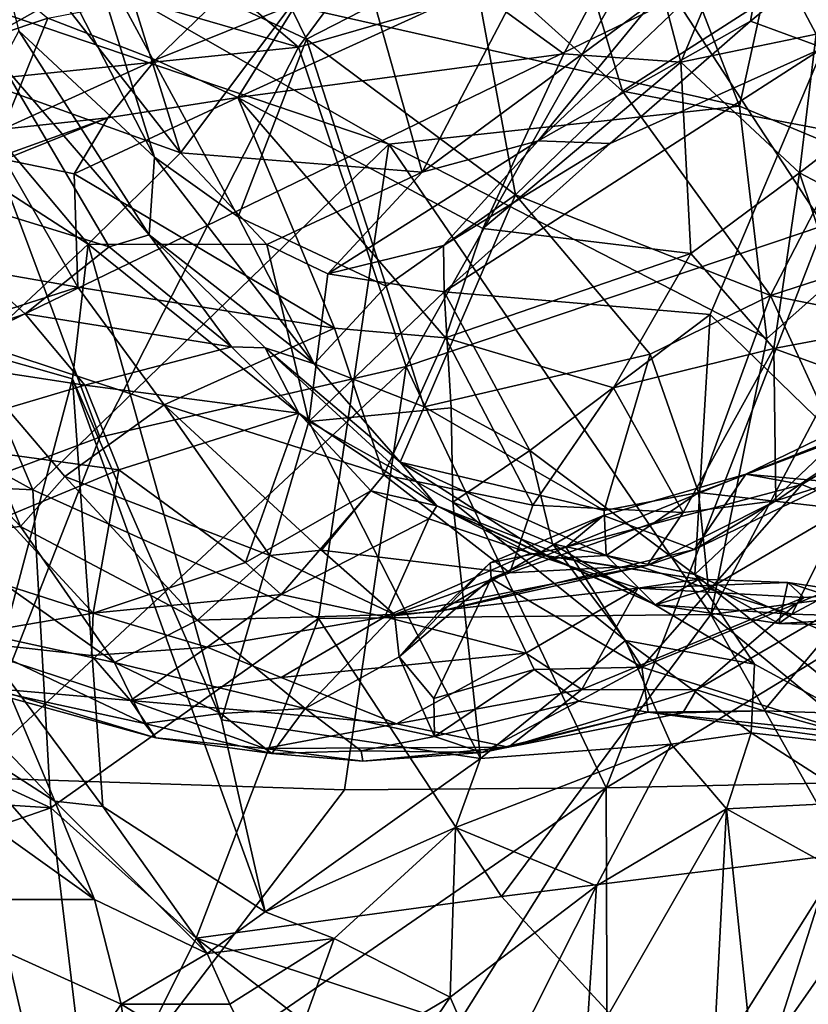
# Model space of a CAD drawing. Extents: x -24.46 to -20.9, y -14.66 to -6.53.
# Drawn here: x -23.07 to -22.5, y -9.57 to -8.86 of the extents above; entities that cross this region are included whole.
import ezdxf

# ---------------------------------------------------------------- set-up
doc = ezdxf.new("R2010")
doc.units = 0
doc.header["$MEASUREMENT"] = 0
doc.layers.add('1', color=7, linetype='CONTINUOUS')

msp = doc.modelspace()

# ---------------------------------------------------------------- linework, layer by layer
at = {"layer": '1'}
for points in [[(-23.172716, -7.626727, 6.159509), (-23.675068, -9.372307, 6.158952), (-21.583925, -8.359017, 6.180285)], [(-21.717794, -11.342772, 6.18381), (-21.583925, -8.359017, 6.180285), (-23.675068, -9.372307, 6.158952)], [(-23.11031, -8.676879, 3.711594), (-22.86618, -8.883891, 3.713083), (-23.226151, -8.779798, 3.709484)], [(-23.119701, -8.671993, -3.431715), (-22.970091, -8.963314, -3.60924), (-23.019936, -8.80248, -3.486342)], [(-22.970091, -8.963314, -3.60924), (-23.119701, -8.671993, -3.431715), (-23.067789, -8.872248, -3.607564)], [(-22.86618, -8.883891, 3.713083), (-23.11031, -8.676879, 3.711594), (-22.71299, -8.676974, 3.71727)], [(-22.71299, -8.676974, 3.71727), (-22.618214, -8.812071, 3.716974), (-22.86618, -8.883891, 3.713083)], [(-23.038521, -8.848215, -3.249385), (-23.029482, -8.708985, -3.360247), (-22.951237, -8.960056, -3.200514)], [(-22.827541, -8.79502, -3.366304), (-22.951237, -8.960056, -3.200514), (-23.029482, -8.708985, -3.360247)], [(-22.618214, -8.812071, 3.716974), (-22.075377, -8.715889, 3.723954), (-22.239208, -8.895566, 3.722488)], [(-22.320978, -8.715961, -0.672522), (-22.507881, -8.743738, -0.668603), (-22.405926, -8.985662, -0.515195)], [(-23.047005, -8.863187, -5.376275), (-23.15834, -8.900427, -5.331141), (-23.196451, -8.740027, -5.431691)], [(-22.594723, -8.806185, -0.636348), (-22.54805, -8.926459, -0.565952), (-22.507881, -8.743738, -0.668603)], [(-22.507881, -8.743738, -0.668603), (-22.54805, -8.926459, -0.565952), (-22.405926, -8.985662, -0.515195)], [(-23.038521, -8.848215, -3.249385), (-23.125967, -8.897445, -3.237375), (-23.134756, -8.749981, -3.272205)], [(-22.915314, -8.765823, -3.434011), (-23.019936, -8.80248, -3.486342), (-22.860348, -8.878173, -3.495558)], [(-22.915314, -8.765823, -3.434011), (-22.860348, -8.878173, -3.495558), (-22.741646, -8.81712, -3.441844)], [(-22.425756, -8.76578, -5.525887), (-22.492825, -8.874724, -5.47315), (-22.542419, -8.780732, -5.53623)], [(-22.86618, -8.883891, 3.713083), (-23.105364, -8.908825, 3.707029), (-23.226151, -8.779798, 3.709484)], [(-22.674841, -8.888831, -5.442195), (-22.738766, -8.842188, -5.444293), (-22.619267, -8.78469, -5.521087)], [(-22.619267, -8.78469, -5.521087), (-22.590389, -8.89484, -5.46082), (-22.674841, -8.888831, -5.442195)], [(-22.590389, -8.89484, -5.46082), (-22.619267, -8.78469, -5.521087), (-22.542419, -8.780732, -5.53623)], [(-22.492825, -8.874724, -5.47315), (-22.590389, -8.89484, -5.46082), (-22.542419, -8.780732, -5.53623)], [(-22.827541, -8.79502, -3.366304), (-22.776949, -8.974035, -3.229353), (-22.951237, -8.960056, -3.200514)], [(-22.776949, -8.974035, -3.229353), (-22.827541, -8.79502, -3.366304), (-22.694092, -8.815696, -3.377485)], [(-22.54014, -8.86516, -3.285227), (-22.693169, -8.951513, -3.242612), (-22.527699, -8.793746, -3.39582)], [(-22.61092, -8.851798, -3.345118), (-22.527699, -8.793746, -3.39582), (-22.693169, -8.951513, -3.242612)], [(-22.480587, -8.815909, -3.304192), (-22.54014, -8.86516, -3.285227), (-22.527699, -8.793746, -3.39582)], [(-22.594723, -8.806185, -0.636348), (-23.04487, -8.814589, -0.629522), (-22.54805, -8.926459, -0.565952)], [(-23.019936, -8.80248, -3.486342), (-22.970091, -8.963314, -3.60924), (-22.909716, -9.006188, -3.611054)], [(-22.860348, -8.878173, -3.495558), (-23.019936, -8.80248, -3.486342), (-22.909716, -9.006188, -3.611054)], [(-23.224493, -8.810305, -0.629536), (-23.459827, -8.981859, -0.528088), (-23.057688, -9.203128, -0.404402)], [(-23.224493, -8.810305, -0.629536), (-22.80097, -8.953779, -0.546383), (-23.04487, -8.814589, -0.629522)], [(-22.80097, -8.953779, -0.546383), (-23.224493, -8.810305, -0.629536), (-23.057688, -9.203128, -0.404402)], [(-22.86618, -8.883891, 3.713083), (-22.618214, -8.812071, 3.716974), (-22.788368, -9.114048, 3.712338)], [(-22.487185, -9.012453, 3.714098), (-22.788368, -9.114048, 3.712338), (-22.618214, -8.812071, 3.716974)], [(-22.239208, -8.895566, 3.722488), (-22.487185, -9.012453, 3.714098), (-22.618214, -8.812071, 3.716974)], [(-22.54805, -8.926459, -0.565952), (-23.04487, -8.814589, -0.629522), (-22.80097, -8.953779, -0.546383)], [(-22.741646, -8.81712, -3.441844), (-22.860348, -8.878173, -3.495558), (-22.709505, -8.990405, -3.56106)], [(-22.694092, -8.815696, -3.377485), (-22.61092, -8.851798, -3.345118), (-22.776949, -8.974035, -3.229353)], [(-22.632521, -8.915622, -3.513009), (-22.66231, -8.816483, -3.452546), (-22.741646, -8.81712, -3.441844)], [(-22.632521, -8.915622, -3.513009), (-22.741646, -8.81712, -3.441844), (-22.709505, -8.990405, -3.56106)], [(-22.493868, -8.826788, -3.496383), (-22.66231, -8.816483, -3.452546), (-22.632521, -8.915622, -3.513009)], [(-22.54014, -8.86516, -3.285227), (-22.480587, -8.815909, -3.304192), (-22.487747, -8.884562, -3.262584)], [(-22.632521, -8.915622, -3.513009), (-22.465923, -8.94747, -3.577054), (-22.493868, -8.826788, -3.496383)], [(-23.047005, -8.863187, -5.376275), (-22.91135, -8.836963, -5.379577), (-22.969309, -8.89304, -5.338422)], [(-22.969309, -8.89304, -5.338422), (-22.91135, -8.836963, -5.379577), (-22.867317, -8.852175, -5.377199)], [(-23.125967, -8.897445, -3.237375), (-23.038521, -8.848215, -3.249385), (-22.951237, -8.960056, -3.200514)], [(-22.909935, -8.92037, -5.312065), (-22.738766, -8.842188, -5.444293), (-22.674841, -8.888831, -5.442195)], [(-22.909935, -8.92037, -5.312065), (-22.867317, -8.852175, -5.377199), (-22.738766, -8.842188, -5.444293)], [(-22.867317, -8.852175, -5.377199), (-22.909935, -8.92037, -5.312065), (-22.969309, -8.89304, -5.338422)], [(-22.693169, -8.951513, -3.242612), (-22.776949, -8.974035, -3.229353), (-22.61092, -8.851798, -3.345118)], [(-23.047005, -8.863187, -5.376275), (-23.079481, -8.943192, -5.30474), (-23.15834, -8.900427, -5.331141)], [(-23.047005, -8.863187, -5.376275), (-22.969309, -8.89304, -5.338422), (-23.079481, -8.943192, -5.30474)], [(-22.54014, -8.86516, -3.285227), (-22.641253, -8.953478, -3.18955), (-22.693169, -8.951513, -3.242612)], [(-22.487747, -8.884562, -3.262584), (-22.641253, -8.953478, -3.18955), (-22.54014, -8.86516, -3.285227)], [(-22.973803, -9.019165, -3.710164), (-23.067789, -8.872248, -3.607564), (-23.080336, -8.895736, -3.636246)], [(-22.973803, -9.019165, -3.710164), (-22.970091, -8.963314, -3.60924), (-23.067789, -8.872248, -3.607564)], [(-22.504692, -8.974563, -5.398931), (-22.590389, -8.89484, -5.46082), (-22.492825, -8.874724, -5.47315)], [(-22.492825, -8.874724, -5.47315), (-22.425419, -8.913268, -5.426882), (-22.504692, -8.974563, -5.398931)], [(-23.105364, -8.908825, 3.707029), (-22.86618, -8.883891, 3.713083), (-23.009529, -9.165062, 3.70627)], [(-22.788368, -9.114048, 3.712338), (-23.009529, -9.165062, 3.70627), (-22.86618, -8.883891, 3.713083)], [(-22.803022, -9.056182, -3.625749), (-22.860348, -8.878173, -3.495558), (-22.909716, -9.006188, -3.611054)], [(-22.860348, -8.878173, -3.495558), (-22.803022, -9.056182, -3.625749), (-22.709505, -8.990405, -3.56106)], [(-22.487747, -8.884562, -3.262584), (-22.761145, -9.060356, -3.079134), (-22.641253, -8.953478, -3.18955)], [(-22.569242, -9.076529, -3.122568), (-22.761145, -9.060356, -3.079134), (-22.487747, -8.884562, -3.262584)], [(-22.476835, -9.166288, -3.075777), (-22.569242, -9.076529, -3.122568), (-22.487747, -8.884562, -3.262584)], [(-22.674841, -8.888831, -5.442195), (-22.733171, -9.014761, -5.312875), (-22.909935, -8.92037, -5.312065)], [(-22.674841, -8.888831, -5.442195), (-22.590389, -8.89484, -5.46082), (-22.733171, -9.014761, -5.312875)], [(-23.177767, -8.974127, -3.717427), (-23.002665, -9.027882, -3.735559), (-23.080336, -8.895736, -3.636246)], [(-23.125967, -8.897445, -3.237375), (-23.017776, -9.025994, -3.176177), (-23.134558, -8.950824, -3.20086)], [(-23.125967, -8.897445, -3.237375), (-22.951237, -8.960056, -3.200514), (-23.017776, -9.025994, -3.176177)], [(-22.973803, -9.019165, -3.710164), (-23.080336, -8.895736, -3.636246), (-23.002665, -9.027882, -3.735559)], [(-23.079481, -8.943192, -5.30474), (-22.969309, -8.89304, -5.338422), (-23.003677, -8.934883, -5.252162)], [(-22.969309, -8.89304, -5.338422), (-22.909935, -8.92037, -5.312065), (-23.003677, -8.934883, -5.252162)], [(-22.733171, -9.014761, -5.312875), (-22.590389, -8.89484, -5.46082), (-22.58326, -9.032599, -5.340599)], [(-22.590389, -8.89484, -5.46082), (-22.504692, -8.974563, -5.398931), (-22.58326, -9.032599, -5.340599)], [(-23.009529, -9.165062, 3.70627), (-23.297178, -9.272335, 3.705635), (-23.105364, -8.908825, 3.707029)], [(-22.632521, -8.915622, -3.513009), (-22.709505, -8.990405, -3.56106), (-22.525566, -9.063023, -3.643305)], [(-22.465923, -8.94747, -3.577054), (-22.632521, -8.915622, -3.513009), (-22.525566, -9.063023, -3.643305)], [(-22.425419, -8.913268, -5.426882), (-22.413429, -9.022683, -5.318908), (-22.504692, -8.974563, -5.398931)], [(-23.003677, -8.934883, -5.252162), (-22.909935, -8.92037, -5.312065), (-23.028009, -8.975355, -5.176238)], [(-22.909935, -8.92037, -5.312065), (-22.840103, -9.086387, -5.178348), (-23.028009, -8.975355, -5.176238)], [(-22.733171, -9.014761, -5.312875), (-22.760014, -9.093429, -5.219952), (-22.909935, -8.92037, -5.312065)], [(-22.909935, -8.92037, -5.312065), (-22.760014, -9.093429, -5.219952), (-22.840103, -9.086387, -5.178348)], [(-22.54805, -8.926459, -0.565952), (-22.80097, -8.953779, -0.546383), (-22.528379, -9.093882, -0.462505)], [(-22.405926, -8.985662, -0.515195), (-22.54805, -8.926459, -0.565952), (-22.528379, -9.093882, -0.462505)], [(-23.079481, -8.943192, -5.30474), (-23.003677, -8.934883, -5.252162), (-23.112946, -8.974108, -5.237381)], [(-23.112946, -8.974108, -5.237381), (-23.003677, -8.934883, -5.252162), (-23.078211, -8.964836, -5.174014)], [(-23.028009, -8.975355, -5.176238), (-23.078211, -8.964836, -5.174014), (-23.003677, -8.934883, -5.252162)], [(-22.525566, -9.063023, -3.643305), (-22.389898, -9.018948, -3.67138), (-22.465923, -8.94747, -3.577054)], [(-23.100266, -9.102827, -3.083532), (-23.134558, -8.950824, -3.20086), (-23.017776, -9.025994, -3.176177)], [(-22.80097, -8.953779, -0.546383), (-23.057688, -9.203128, -0.404402), (-22.851786, -9.295856, -0.351984)], [(-22.80097, -8.953779, -0.546383), (-22.851786, -9.295856, -0.351984), (-22.568636, -9.292754, -0.355637)], [(-22.761576, -9.026942, -3.113309), (-22.844994, -9.047441, -3.129606), (-22.693169, -8.951513, -3.242612)], [(-22.844994, -9.047441, -3.129606), (-22.776949, -8.974035, -3.229353), (-22.693169, -8.951513, -3.242612)], [(-22.80097, -8.953779, -0.546383), (-22.568636, -9.292754, -0.355637), (-22.528379, -9.093882, -0.462505)], [(-22.693169, -8.951513, -3.242612), (-22.641253, -8.953478, -3.18955), (-22.761576, -9.026942, -3.113309)], [(-22.761145, -9.060356, -3.079134), (-22.761576, -9.026942, -3.113309), (-22.641253, -8.953478, -3.18955)], [(-22.951237, -8.960056, -3.200514), (-22.889082, -9.026082, -3.158398), (-23.017776, -9.025994, -3.176177)], [(-22.776949, -8.974035, -3.229353), (-22.889082, -9.026082, -3.158398), (-22.951237, -8.960056, -3.200514)], [(-23.025366, -9.056903, -5.085249), (-23.138365, -9.037302, -5.10615), (-23.078211, -8.964836, -5.174014)], [(-23.025366, -9.056903, -5.085249), (-23.078211, -8.964836, -5.174014), (-23.028009, -8.975355, -5.176238)], [(-22.973803, -9.019165, -3.710164), (-22.854933, -9.112139, -3.702545), (-22.970091, -8.963314, -3.60924)], [(-22.909716, -9.006188, -3.611054), (-22.970091, -8.963314, -3.60924), (-22.854933, -9.112139, -3.702545)], [(-23.002665, -9.027882, -3.735559), (-23.177767, -8.974127, -3.717427), (-23.063282, -9.076228, -3.802932)], [(-23.063282, -9.076228, -3.802932), (-23.177767, -8.974127, -3.717427), (-23.153765, -9.107103, -3.873293)], [(-22.840103, -9.086387, -5.178348), (-23.025366, -9.056903, -5.085249), (-23.028009, -8.975355, -5.176238)], [(-22.776949, -8.974035, -3.229353), (-22.844994, -9.047441, -3.129606), (-22.889082, -9.026082, -3.158398)], [(-22.504692, -8.974563, -5.398931), (-22.523287, -9.101256, -5.263399), (-22.58326, -9.032599, -5.340599)], [(-22.465784, -9.090369, -5.265488), (-22.523287, -9.101256, -5.263399), (-22.504692, -8.974563, -5.398931)], [(-22.413429, -9.022683, -5.318908), (-22.465784, -9.090369, -5.265488), (-22.504692, -8.974563, -5.398931)], [(-23.459827, -8.981859, -0.528088), (-23.601034, -9.176293, -0.420148), (-23.057688, -9.203128, -0.404402)], [(-22.775557, -9.143255, -3.707713), (-22.709505, -8.990405, -3.56106), (-22.803022, -9.056182, -3.625749)], [(-22.612387, -9.10522, -3.671233), (-22.709505, -8.990405, -3.56106), (-22.775557, -9.143255, -3.707713)], [(-22.612387, -9.10522, -3.671233), (-22.525566, -9.063023, -3.643305), (-22.709505, -8.990405, -3.56106)], [(-22.568636, -9.292754, -0.355637), (-22.405926, -8.985662, -0.515195), (-22.528379, -9.093882, -0.462505)], [(-22.405926, -8.985662, -0.515195), (-22.568636, -9.292754, -0.355637), (-22.444921, -9.276447, -0.357501)], [(-22.803022, -9.056182, -3.625749), (-22.909716, -9.006188, -3.611054), (-22.854933, -9.112139, -3.702545)], [(-22.914474, -9.099832, -3.806704), (-22.973803, -9.019165, -3.710164), (-23.002665, -9.027882, -3.735559)], [(-22.914474, -9.099832, -3.806704), (-22.890223, -9.10066, -3.767301), (-22.973803, -9.019165, -3.710164)], [(-22.973803, -9.019165, -3.710164), (-22.890223, -9.10066, -3.767301), (-22.854933, -9.112139, -3.702545)], [(-22.487185, -9.012453, 3.714098), (-22.644304, -9.417746, 3.715795), (-22.788368, -9.114048, 3.712338)], [(-22.733171, -9.014761, -5.312875), (-22.58326, -9.032599, -5.340599), (-22.760014, -9.093429, -5.219952)], [(-22.487185, -9.012453, 3.714098), (-22.028318, -9.042897, 3.719734), (-22.644304, -9.417746, 3.715795)], [(-22.389898, -9.018948, -3.67138), (-22.525566, -9.063023, -3.643305), (-22.374456, -9.093232, -3.758738)], [(-23.100266, -9.102827, -3.083532), (-23.017776, -9.025994, -3.176177), (-23.029245, -9.123108, -3.090084)], [(-23.017776, -9.025994, -3.176177), (-22.921686, -9.368685, -2.884698), (-23.029245, -9.123108, -3.090084)], [(-23.017776, -9.025994, -3.176177), (-22.889082, -9.026082, -3.158398), (-22.858776, -9.153728, -3.062533)], [(-22.858776, -9.153728, -3.062533), (-22.921686, -9.368685, -2.884698), (-23.017776, -9.025994, -3.176177)], [(-22.858776, -9.153728, -3.062533), (-22.889082, -9.026082, -3.158398), (-22.844994, -9.047441, -3.129606)], [(-23.002665, -9.027882, -3.735559), (-23.063282, -9.076228, -3.802932), (-22.914474, -9.099832, -3.806704)], [(-22.844994, -9.047441, -3.129606), (-22.761576, -9.026942, -3.113309), (-22.761145, -9.060356, -3.079134)], [(-22.638849, -9.129405, -5.213315), (-22.760014, -9.093429, -5.219952), (-22.58326, -9.032599, -5.340599)], [(-22.58326, -9.032599, -5.340599), (-22.523287, -9.101256, -5.263399), (-22.638849, -9.129405, -5.213315)], [(-23.138365, -9.037302, -5.10615), (-23.025366, -9.056903, -5.085249), (-23.124174, -9.08864, -5.064662)], [(-22.761145, -9.060356, -3.079134), (-22.858776, -9.153728, -3.062533), (-22.844994, -9.047441, -3.129606)], [(-22.391544, -9.412339, 3.717828), (-22.644304, -9.417746, 3.715795), (-22.028318, -9.042897, 3.719734)], [(-23.124174, -9.08864, -5.064662), (-23.025366, -9.056903, -5.085249), (-22.963043, -9.141861, -5.013443)], [(-23.025366, -9.056903, -5.085249), (-22.840103, -9.086387, -5.178348), (-22.963043, -9.141861, -5.013443)], [(-22.756004, -9.143952, -3.042726), (-22.858776, -9.153728, -3.062533), (-22.761145, -9.060356, -3.079134)], [(-22.803022, -9.056182, -3.625749), (-22.854933, -9.112139, -3.702545), (-22.775557, -9.143255, -3.707713)], [(-22.569242, -9.076529, -3.122568), (-22.699263, -9.174749, -3.030075), (-22.761145, -9.060356, -3.079134)], [(-22.761145, -9.060356, -3.079134), (-22.699263, -9.174749, -3.030075), (-22.756004, -9.143952, -3.042726)], [(-22.577713, -9.205043, -3.794962), (-22.525566, -9.063023, -3.643305), (-22.612387, -9.10522, -3.671233)], [(-22.577713, -9.205043, -3.794962), (-22.477854, -9.167109, -3.788854), (-22.525566, -9.063023, -3.643305)], [(-22.374456, -9.093232, -3.758738), (-22.525566, -9.063023, -3.643305), (-22.477854, -9.167109, -3.788854)], [(-23.153765, -9.107103, -3.873293), (-23.020235, -9.127668, -3.867693), (-23.063282, -9.076228, -3.802932)], [(-23.063282, -9.076228, -3.802932), (-23.020235, -9.127668, -3.867693), (-22.914474, -9.099832, -3.806704)], [(-22.699263, -9.174749, -3.030075), (-22.569242, -9.076529, -3.122568), (-22.580359, -9.264048, -3.004785)], [(-22.476835, -9.166288, -3.075777), (-22.580359, -9.264048, -3.004785), (-22.569242, -9.076529, -3.122568)], [(-23.06675, -9.229377, -4.902772), (-23.160501, -9.130313, -4.98255), (-23.124174, -9.08864, -5.064662)], [(-23.034767, -9.193429, -4.962378), (-23.06675, -9.229377, -4.902772), (-23.124174, -9.08864, -5.064662)], [(-22.963043, -9.141861, -5.013443), (-23.034767, -9.193429, -4.962378), (-23.124174, -9.08864, -5.064662)], [(-22.804541, -9.192312, -5.046647), (-22.963043, -9.141861, -5.013443), (-22.840103, -9.086387, -5.178348)], [(-22.840103, -9.086387, -5.178348), (-22.760014, -9.093429, -5.219952), (-22.804541, -9.192312, -5.046647)], [(-22.465784, -9.090369, -5.265488), (-22.416773, -9.139891, -5.177836), (-22.523287, -9.101256, -5.263399)], [(-22.804541, -9.192312, -5.046647), (-22.760014, -9.093429, -5.219952), (-22.697199, -9.213995, -5.069932)], [(-22.638849, -9.129405, -5.213315), (-22.697199, -9.213995, -5.069932), (-22.760014, -9.093429, -5.219952)], [(-23.084007, -9.328119, -2.90548), (-23.100266, -9.102827, -3.083532), (-23.029245, -9.123108, -3.090084)], [(-22.8659, -9.147875, -3.878872), (-22.914474, -9.099832, -3.806704), (-23.020235, -9.127668, -3.867693)], [(-22.890223, -9.10066, -3.767301), (-22.914474, -9.099832, -3.806704), (-22.8659, -9.147875, -3.878872)], [(-22.890223, -9.10066, -3.767301), (-22.766245, -9.214552, -3.892944), (-22.792791, -9.183124, -3.773383)], [(-22.792791, -9.183124, -3.773383), (-22.854933, -9.112139, -3.702545), (-22.890223, -9.10066, -3.767301)], [(-22.766245, -9.214552, -3.892944), (-22.890223, -9.10066, -3.767301), (-22.8659, -9.147875, -3.878872)], [(-22.638849, -9.129405, -5.213315), (-22.523287, -9.101256, -5.263399), (-22.588604, -9.219377, -5.087047)], [(-22.523287, -9.101256, -5.263399), (-22.521788, -9.21103, -5.093902), (-22.588604, -9.219377, -5.087047)], [(-22.523287, -9.101256, -5.263399), (-22.416773, -9.139891, -5.177836), (-22.521788, -9.21103, -5.093902)], [(-23.020235, -9.127668, -3.867693), (-23.153765, -9.107103, -3.873293), (-23.153137, -9.166973, -3.972819)], [(-22.775557, -9.143255, -3.707713), (-22.645651, -9.217922, -3.801342), (-22.612387, -9.10522, -3.671233)], [(-22.577713, -9.205043, -3.794962), (-22.612387, -9.10522, -3.671233), (-22.645651, -9.217922, -3.801342)], [(-23.105864, -9.410289, 3.709008), (-23.009529, -9.165062, 3.70627), (-22.788368, -9.114048, 3.712338)], [(-23.105864, -9.410289, 3.709008), (-22.788368, -9.114048, 3.712338), (-22.833021, -9.41917, 3.7116)], [(-22.854933, -9.112139, -3.702545), (-22.792791, -9.183124, -3.773383), (-22.775557, -9.143255, -3.707713)], [(-22.833021, -9.41917, 3.7116), (-22.788368, -9.114048, 3.712338), (-22.644304, -9.417746, 3.715795)], [(-23.084007, -9.328119, -2.90548), (-23.029245, -9.123108, -3.090084), (-23.007311, -9.431242, -2.831938)], [(-22.890217, -9.507273, -2.770393), (-23.029245, -9.123108, -3.090084), (-22.921686, -9.368685, -2.884698)], [(-23.007311, -9.431242, -2.831938), (-23.029245, -9.123108, -3.090084), (-22.890217, -9.507273, -2.770393)], [(-23.160501, -9.130313, -4.98255), (-23.06675, -9.229377, -4.902772), (-23.12855, -9.235405, -4.835215)], [(-23.153137, -9.166973, -3.972819), (-22.995701, -9.18853, -3.980691), (-23.020235, -9.127668, -3.867693)], [(-22.8659, -9.147875, -3.878872), (-23.020235, -9.127668, -3.867693), (-22.995701, -9.18853, -3.980691)], [(-22.588604, -9.219377, -5.087047), (-22.697199, -9.213995, -5.069932), (-22.638849, -9.129405, -5.213315)], [(-22.411217, -9.127899, -5.065641), (-22.543503, -9.191777, -4.937582), (-22.480326, -9.197562, -5.074077)], [(-22.411217, -9.127899, -5.065641), (-22.391165, -9.132161, -5.032326), (-22.543503, -9.191777, -4.937582)], [(-22.503099, -9.199285, -4.912049), (-22.543503, -9.191777, -4.937582), (-22.391165, -9.132161, -5.032326)], [(-22.391165, -9.132161, -5.032326), (-22.400429, -9.241237, -4.875012), (-22.503099, -9.199285, -4.912049)], [(-22.480326, -9.197562, -5.074077), (-22.521788, -9.21103, -5.093902), (-22.416773, -9.139891, -5.177836)], [(-22.886801, -9.250356, -4.888687), (-23.034767, -9.193429, -4.962378), (-22.963043, -9.141861, -5.013443)], [(-22.849529, -9.24656, -4.898978), (-22.963043, -9.141861, -5.013443), (-22.804541, -9.192312, -5.046647)], [(-22.849529, -9.24656, -4.898978), (-22.886801, -9.250356, -4.888687), (-22.963043, -9.141861, -5.013443)], [(-22.756004, -9.143952, -3.042726), (-22.754894, -9.211834, -2.995339), (-22.858776, -9.153728, -3.062533)], [(-22.792791, -9.183124, -3.773383), (-22.645651, -9.217922, -3.801342), (-22.775557, -9.143255, -3.707713)], [(-22.754894, -9.211834, -2.995339), (-22.756004, -9.143952, -3.042726), (-22.699263, -9.174749, -3.030075)], [(-22.8659, -9.147875, -3.878872), (-22.995701, -9.18853, -3.980691), (-22.90431, -9.255426, -4.003973)], [(-22.921686, -9.368685, -2.884698), (-22.858776, -9.153728, -3.062533), (-22.734783, -9.396574, -2.840002)], [(-22.8659, -9.147875, -3.878872), (-22.90431, -9.255426, -4.003973), (-22.813971, -9.203856, -3.915423)], [(-22.766245, -9.214552, -3.892944), (-22.8659, -9.147875, -3.878872), (-22.813971, -9.203856, -3.915423)], [(-22.734783, -9.396574, -2.840002), (-22.858776, -9.153728, -3.062533), (-22.754894, -9.211834, -2.995339)], [(-23.105864, -9.410289, 3.709008), (-23.297178, -9.272335, 3.705635), (-23.009529, -9.165062, 3.70627)], [(-23.153137, -9.166973, -3.972819), (-23.077888, -9.222614, -4.076778), (-22.995701, -9.18853, -3.980691)], [(-22.476835, -9.166288, -3.075777), (-22.415632, -9.336534, -2.945746), (-22.580359, -9.264048, -3.004785)], [(-22.477854, -9.167109, -3.788854), (-22.577713, -9.205043, -3.794962), (-22.472376, -9.217066, -3.867881)], [(-22.682991, -9.242043, -2.974681), (-22.754894, -9.211834, -2.995339), (-22.699263, -9.174749, -3.030075)], [(-22.699263, -9.174749, -3.030075), (-22.580359, -9.264048, -3.004785), (-22.682991, -9.242043, -2.974681)], [(-23.057688, -9.203128, -0.404402), (-23.601034, -9.176293, -0.420148), (-23.044689, -9.432121, -0.280281)], [(-23.601034, -9.176293, -0.420148), (-23.507496, -9.40215, -0.295044), (-23.044689, -9.432121, -0.280281)], [(-23.077888, -9.222614, -4.076778), (-23.014156, -9.29187, -4.105033), (-22.995701, -9.18853, -3.980691)], [(-23.014156, -9.29187, -4.105033), (-22.90431, -9.255426, -4.003973), (-22.995701, -9.18853, -3.980691)], [(-22.792791, -9.183124, -3.773383), (-22.644114, -9.250261, -3.856378), (-22.645651, -9.217922, -3.801342)], [(-22.792791, -9.183124, -3.773383), (-22.683556, -9.252561, -3.880808), (-22.644114, -9.250261, -3.856378)], [(-22.766245, -9.214552, -3.892944), (-22.683556, -9.252561, -3.880808), (-22.792791, -9.183124, -3.773383)], [(-23.06675, -9.229377, -4.902772), (-23.034767, -9.193429, -4.962378), (-22.939098, -9.296905, -4.849207)], [(-22.939098, -9.296905, -4.849207), (-23.034767, -9.193429, -4.962378), (-22.886801, -9.250356, -4.888687)], [(-22.804541, -9.192312, -5.046647), (-22.713696, -9.262897, -4.964653), (-22.849529, -9.24656, -4.898978)], [(-22.804541, -9.192312, -5.046647), (-22.697199, -9.213995, -5.069932), (-22.713696, -9.262897, -4.964653)], [(-22.503099, -9.199285, -4.912049), (-22.673382, -9.244417, -4.758228), (-22.543503, -9.191777, -4.937582)], [(-22.543503, -9.191777, -4.937582), (-22.673382, -9.244417, -4.758228), (-22.646025, -9.221471, -4.842335)], [(-22.580414, -9.246064, -4.975759), (-22.543503, -9.191777, -4.937582), (-22.646025, -9.221471, -4.842335)], [(-22.580414, -9.246064, -4.975759), (-22.480326, -9.197562, -5.074077), (-22.543503, -9.191777, -4.937582)], [(-23.057688, -9.203128, -0.404402), (-23.044689, -9.432121, -0.280281), (-22.851786, -9.295856, -0.351984)], [(-22.90431, -9.255426, -4.003973), (-22.878654, -9.278347, -4.033467), (-22.813971, -9.203856, -3.915423)], [(-22.772024, -9.224031, -3.945174), (-22.813971, -9.203856, -3.915423), (-22.878654, -9.278347, -4.033467)], [(-22.766245, -9.214552, -3.892944), (-22.813971, -9.203856, -3.915423), (-22.772024, -9.224031, -3.945174)], [(-22.618561, -9.330805, -4.63635), (-22.673382, -9.244417, -4.758228), (-22.503099, -9.199285, -4.912049)], [(-22.400429, -9.241237, -4.875012), (-22.618561, -9.330805, -4.63635), (-22.503099, -9.199285, -4.912049)], [(-22.580414, -9.246064, -4.975759), (-22.521788, -9.21103, -5.093902), (-22.480326, -9.197562, -5.074077)], [(-22.577713, -9.205043, -3.794962), (-22.645651, -9.217922, -3.801342), (-22.644114, -9.250261, -3.856378)], [(-22.644114, -9.250261, -3.856378), (-22.57029, -9.274428, -3.927575), (-22.577713, -9.205043, -3.794962)], [(-22.614525, -9.257634, -4.992185), (-22.588604, -9.219377, -5.087047), (-22.521788, -9.21103, -5.093902)], [(-22.614525, -9.257634, -4.992185), (-22.521788, -9.21103, -5.093902), (-22.580414, -9.246064, -4.975759)], [(-22.57029, -9.274428, -3.927575), (-22.472376, -9.217066, -3.867881), (-22.577713, -9.205043, -3.794962)], [(-22.472376, -9.217066, -3.867881), (-22.510199, -9.292698, -4.012633), (-22.349773, -9.207121, -3.958286)], [(-22.349773, -9.207121, -3.958286), (-22.510199, -9.292698, -4.012633), (-22.437885, -9.294836, -4.103115)], [(-22.699072, -9.248643, -4.028658), (-22.766245, -9.214552, -3.892944), (-22.772024, -9.224031, -3.945174)], [(-22.766245, -9.214552, -3.892944), (-22.666275, -9.253889, -4.009343), (-22.60857, -9.286011, -3.974177)], [(-22.699072, -9.248643, -4.028658), (-22.666275, -9.253889, -4.009343), (-22.766245, -9.214552, -3.892944)], [(-22.766245, -9.214552, -3.892944), (-22.60857, -9.286011, -3.974177), (-22.683556, -9.252561, -3.880808)], [(-22.734783, -9.396574, -2.840002), (-22.754894, -9.211834, -2.995339), (-22.630373, -9.311635, -2.893374)], [(-22.630373, -9.311635, -2.893374), (-22.754894, -9.211834, -2.995339), (-22.682991, -9.242043, -2.974681)], [(-22.713696, -9.262897, -4.964653), (-22.697199, -9.213995, -5.069932), (-22.588604, -9.219377, -5.087047)], [(-22.472376, -9.217066, -3.867881), (-22.57029, -9.274428, -3.927575), (-22.510199, -9.292698, -4.012633)], [(-23.014156, -9.29187, -4.105033), (-23.077888, -9.222614, -4.076778), (-23.152134, -9.247725, -4.173992)], [(-22.878654, -9.278347, -4.033467), (-22.803953, -9.294464, -4.0869), (-22.772024, -9.224031, -3.945174)], [(-22.772024, -9.224031, -3.945174), (-22.803953, -9.294464, -4.0869), (-22.699072, -9.248643, -4.028658)], [(-22.764767, -9.290771, -4.797945), (-22.646025, -9.221471, -4.842335), (-22.727894, -9.255543, -4.764795)], [(-22.580414, -9.246064, -4.975759), (-22.646025, -9.221471, -4.842335), (-22.764767, -9.290771, -4.797945)], [(-22.673382, -9.244417, -4.758228), (-22.727894, -9.255543, -4.764795), (-22.646025, -9.221471, -4.842335)], [(-22.713696, -9.262897, -4.964653), (-22.588604, -9.219377, -5.087047), (-22.614525, -9.257634, -4.992185)], [(-23.06675, -9.229377, -4.902772), (-22.998751, -9.327531, -4.763731), (-23.12855, -9.235405, -4.835215)], [(-23.06675, -9.229377, -4.902772), (-22.939098, -9.296905, -4.849207), (-22.998751, -9.327531, -4.763731)], [(-22.998751, -9.327531, -4.763731), (-23.130968, -9.298564, -4.671129), (-23.12855, -9.235405, -4.835215)], [(-22.614525, -9.257634, -4.992185), (-22.580414, -9.246064, -4.975759), (-22.764767, -9.290771, -4.797945)], [(-22.727074, -9.266944, -4.716458), (-22.727894, -9.255543, -4.764795), (-22.673382, -9.244417, -4.758228)], [(-22.673382, -9.244417, -4.758228), (-22.618561, -9.330805, -4.63635), (-22.727074, -9.266944, -4.716458)], [(-22.682991, -9.242043, -2.974681), (-22.580359, -9.264048, -3.004785), (-22.537334, -9.328616, -2.941709)], [(-22.537334, -9.328616, -2.941709), (-22.630373, -9.311635, -2.893374), (-22.682991, -9.242043, -2.974681)], [(-22.400429, -9.241237, -4.875012), (-22.467367, -9.378488, -4.572304), (-22.618561, -9.330805, -4.63635)], [(-23.152134, -9.247725, -4.173992), (-23.122986, -9.310286, -4.238641), (-23.014156, -9.29187, -4.105033)], [(-22.886801, -9.250356, -4.888687), (-22.797018, -9.292972, -4.825311), (-22.939098, -9.296905, -4.849207)], [(-22.797018, -9.292972, -4.825311), (-22.886801, -9.250356, -4.888687), (-22.849529, -9.24656, -4.898978)], [(-22.849529, -9.24656, -4.898978), (-22.713696, -9.262897, -4.964653), (-22.797018, -9.292972, -4.825311)], [(-22.699072, -9.248643, -4.028658), (-22.803953, -9.294464, -4.0869), (-22.621471, -9.273876, -4.148386)], [(-22.699072, -9.248643, -4.028658), (-22.621471, -9.273876, -4.148386), (-22.577257, -9.267418, -4.135349)], [(-22.666275, -9.253889, -4.009343), (-22.699072, -9.248643, -4.028658), (-22.577257, -9.267418, -4.135349)], [(-22.644114, -9.250261, -3.856378), (-22.683556, -9.252561, -3.880808), (-22.60857, -9.286011, -3.974177)], [(-22.60857, -9.286011, -3.974177), (-22.57029, -9.274428, -3.927575), (-22.644114, -9.250261, -3.856378)], [(-22.878654, -9.278347, -4.033467), (-22.90431, -9.255426, -4.003973), (-23.014156, -9.29187, -4.105033)], [(-22.764767, -9.290771, -4.797945), (-22.797018, -9.292972, -4.825311), (-22.614525, -9.257634, -4.992185)], [(-22.614525, -9.257634, -4.992185), (-22.797018, -9.292972, -4.825311), (-22.713696, -9.262897, -4.964653)], [(-22.727894, -9.255543, -4.764795), (-22.727074, -9.266944, -4.716458), (-22.793604, -9.323378, -4.764044)], [(-22.793604, -9.323378, -4.764044), (-22.764767, -9.290771, -4.797945), (-22.727894, -9.255543, -4.764795)], [(-22.666275, -9.253889, -4.009343), (-22.577257, -9.267418, -4.135349), (-22.60857, -9.286011, -3.974177)], [(-22.768576, -9.353316, -4.699321), (-22.793604, -9.323378, -4.764044), (-22.727074, -9.266944, -4.716458)], [(-22.696205, -9.332624, -4.652092), (-22.768576, -9.353316, -4.699321), (-22.727074, -9.266944, -4.716458)], [(-22.618561, -9.330805, -4.63635), (-22.696205, -9.332624, -4.652092), (-22.727074, -9.266944, -4.716458)], [(-22.621471, -9.273876, -4.148386), (-22.513113, -9.269737, -4.202123), (-22.577257, -9.267418, -4.135349)], [(-22.577257, -9.267418, -4.135349), (-22.519634, -9.299335, -4.08977), (-22.60857, -9.286011, -3.974177)], [(-22.580359, -9.264048, -3.004785), (-22.421379, -9.391512, -2.896064), (-22.537334, -9.328616, -2.941709)], [(-22.580359, -9.264048, -3.004785), (-22.415632, -9.336534, -2.945746), (-22.421379, -9.391512, -2.896064)], [(-22.577257, -9.267418, -4.135349), (-22.513113, -9.269737, -4.202123), (-22.519634, -9.299335, -4.08977)], [(-22.803953, -9.294464, -4.0869), (-22.702135, -9.320841, -4.208942), (-22.621471, -9.273876, -4.148386)], [(-22.621471, -9.273876, -4.148386), (-22.702135, -9.320841, -4.208942), (-22.66188, -9.346844, -4.323281)], [(-22.66188, -9.346844, -4.323281), (-22.501745, -9.280724, -4.287911), (-22.621471, -9.273876, -4.148386)], [(-22.621471, -9.273876, -4.148386), (-22.501745, -9.280724, -4.287911), (-22.513113, -9.269737, -4.202123)], [(-22.57029, -9.274428, -3.927575), (-22.60857, -9.286011, -3.974177), (-22.510199, -9.292698, -4.012633)], [(-22.519634, -9.299335, -4.08977), (-22.513113, -9.269737, -4.202123), (-22.415752, -9.302071, -4.195197)], [(-22.459597, -9.277723, -4.282856), (-22.415752, -9.302071, -4.195197), (-22.513113, -9.269737, -4.202123)], [(-22.513113, -9.269737, -4.202123), (-22.501745, -9.280724, -4.287911), (-22.459597, -9.277723, -4.282856)], [(-22.932144, -9.316335, -4.119622), (-22.878654, -9.278347, -4.033467), (-23.014156, -9.29187, -4.105033)], [(-22.878654, -9.278347, -4.033467), (-22.932144, -9.316335, -4.119622), (-22.803953, -9.294464, -4.0869)], [(-22.501745, -9.280724, -4.287911), (-22.66188, -9.346844, -4.323281), (-22.579065, -9.347047, -4.425905)], [(-22.530598, -9.362304, -4.457661), (-22.459597, -9.277723, -4.282856), (-22.579065, -9.347047, -4.425905)], [(-22.501745, -9.280724, -4.287911), (-22.579065, -9.347047, -4.425905), (-22.459597, -9.277723, -4.282856)], [(-22.444921, -9.276447, -0.357501), (-22.568636, -9.292754, -0.355637), (-22.441431, -9.397273, -0.287224)], [(-22.390493, -9.366864, -4.364419), (-22.459597, -9.277723, -4.282856), (-22.530598, -9.362304, -4.457661)], [(-22.510199, -9.292698, -4.012633), (-22.60857, -9.286011, -3.974177), (-22.519634, -9.299335, -4.08977)], [(-23.014156, -9.29187, -4.105033), (-23.122986, -9.310286, -4.238641), (-23.015482, -9.322461, -4.170357)], [(-22.851786, -9.295856, -0.351984), (-23.044689, -9.432121, -0.280281), (-22.940044, -9.526164, -0.230206)], [(-23.015482, -9.322461, -4.170357), (-22.932144, -9.316335, -4.119622), (-23.014156, -9.29187, -4.105033)], [(-22.71981, -9.496118, -0.246764), (-22.851786, -9.295856, -0.351984), (-22.940044, -9.526164, -0.230206)], [(-22.861353, -9.36068, -4.744326), (-22.939098, -9.296905, -4.849207), (-22.797018, -9.292972, -4.825311)], [(-22.803953, -9.294464, -4.0869), (-22.932144, -9.316335, -4.119622), (-22.878551, -9.338257, -4.185843)], [(-22.803953, -9.294464, -4.0869), (-22.878551, -9.338257, -4.185843), (-22.702135, -9.320841, -4.208942)], [(-22.861353, -9.36068, -4.744326), (-22.797018, -9.292972, -4.825311), (-22.793604, -9.323378, -4.764044)], [(-22.568636, -9.292754, -0.355637), (-22.851786, -9.295856, -0.351984), (-22.71981, -9.496118, -0.246764)], [(-22.793604, -9.323378, -4.764044), (-22.797018, -9.292972, -4.825311), (-22.764767, -9.290771, -4.797945)], [(-22.4715, -9.465315, -0.252874), (-22.568636, -9.292754, -0.355637), (-22.71981, -9.496118, -0.246764)], [(-22.568636, -9.292754, -0.355637), (-22.4715, -9.465315, -0.252874), (-22.441431, -9.397273, -0.287224)], [(-22.437885, -9.294836, -4.103115), (-22.510199, -9.292698, -4.012633), (-22.519634, -9.299335, -4.08977)], [(-22.437885, -9.294836, -4.103115), (-22.519634, -9.299335, -4.08977), (-22.415752, -9.302071, -4.195197)], [(-22.998751, -9.327531, -4.763731), (-22.97731, -9.371381, -4.619068), (-23.130968, -9.298564, -4.671129)], [(-22.97731, -9.371381, -4.619068), (-23.121872, -9.339943, -4.47155), (-23.130968, -9.298564, -4.671129)], [(-22.861353, -9.36068, -4.744326), (-22.998751, -9.327531, -4.763731), (-22.939098, -9.296905, -4.849207)], [(-23.041979, -9.427305, -2.817237), (-23.120171, -9.37711, -2.788951), (-23.154238, -9.309947, -2.875716)], [(-23.084007, -9.328119, -2.90548), (-23.041979, -9.427305, -2.817237), (-23.154238, -9.309947, -2.875716)], [(-22.987381, -9.354757, -4.263633), (-23.015482, -9.322461, -4.170357), (-23.122986, -9.310286, -4.238641)], [(-23.086763, -9.34619, -4.355298), (-22.987381, -9.354757, -4.263633), (-23.122986, -9.310286, -4.238641)], [(-22.1961, -9.308947, 3.722898), (-22.608219, -9.892563, 3.722723), (-22.642973, -9.771553, 3.718075)], [(-22.1961, -9.308947, 3.722898), (-22.642973, -9.771553, 3.718075), (-22.391544, -9.412339, 3.717828)], [(-22.3405, -9.816349, 3.722935), (-22.608219, -9.892563, 3.722723), (-22.1961, -9.308947, 3.722898)], [(-23.015482, -9.322461, -4.170357), (-22.987381, -9.354757, -4.263633), (-22.932144, -9.316335, -4.119622)], [(-22.987381, -9.354757, -4.263633), (-22.878551, -9.338257, -4.185843), (-22.932144, -9.316335, -4.119622)], [(-22.630373, -9.311635, -2.893374), (-22.597404, -9.386281, -2.863518), (-22.734783, -9.396574, -2.840002)], [(-22.597404, -9.386281, -2.863518), (-22.630373, -9.311635, -2.893374), (-22.539555, -9.378145, -2.881231)], [(-22.537334, -9.328616, -2.941709), (-22.539555, -9.378145, -2.881231), (-22.630373, -9.311635, -2.893374)], [(-22.795374, -9.371628, -4.330575), (-22.702135, -9.320841, -4.208942), (-22.878551, -9.338257, -4.185843)], [(-22.861353, -9.36068, -4.744326), (-22.793604, -9.323378, -4.764044), (-22.768055, -9.380899, -4.652129)], [(-22.66188, -9.346844, -4.323281), (-22.702135, -9.320841, -4.208942), (-22.795374, -9.371628, -4.330575)], [(-22.768576, -9.353316, -4.699321), (-22.768055, -9.380899, -4.652129), (-22.793604, -9.323378, -4.764044)], [(-23.007311, -9.431242, -2.831938), (-23.041979, -9.427305, -2.817237), (-23.084007, -9.328119, -2.90548)], [(-22.97731, -9.371381, -4.619068), (-22.998751, -9.327531, -4.763731), (-22.922285, -9.364117, -4.717134)], [(-22.922285, -9.364117, -4.717134), (-22.998751, -9.327531, -4.763731), (-22.861353, -9.36068, -4.744326)], [(-22.663963, -9.355289, -4.602891), (-22.696205, -9.332624, -4.652092), (-22.618561, -9.330805, -4.63635)], [(-22.614025, -9.363204, -4.557605), (-22.663963, -9.355289, -4.602891), (-22.618561, -9.330805, -4.63635)], [(-22.614025, -9.363204, -4.557605), (-22.618561, -9.330805, -4.63635), (-22.467367, -9.378488, -4.572304)], [(-22.537334, -9.328616, -2.941709), (-22.421379, -9.391512, -2.896064), (-22.539555, -9.378145, -2.881231)], [(-22.987381, -9.354757, -4.263633), (-22.795374, -9.371628, -4.330575), (-22.878551, -9.338257, -4.185843)], [(-22.696205, -9.332624, -4.652092), (-22.768055, -9.380899, -4.652129), (-22.768576, -9.353316, -4.699321)], [(-22.768055, -9.380899, -4.652129), (-22.696205, -9.332624, -4.652092), (-22.663963, -9.355289, -4.602891)], [(-22.969122, -9.381702, -4.450533), (-23.121872, -9.339943, -4.47155), (-22.97731, -9.371381, -4.619068)], [(-22.969122, -9.381702, -4.450533), (-23.086763, -9.34619, -4.355298), (-23.121872, -9.339943, -4.47155)], [(-22.969122, -9.381702, -4.450533), (-22.987381, -9.354757, -4.263633), (-23.086763, -9.34619, -4.355298)], [(-22.795374, -9.371628, -4.330575), (-22.714573, -9.388371, -4.468459), (-22.66188, -9.346844, -4.323281)], [(-22.714573, -9.388371, -4.468459), (-22.579065, -9.347047, -4.425905), (-22.66188, -9.346844, -4.323281)], [(-22.579065, -9.347047, -4.425905), (-22.714573, -9.388371, -4.468459), (-22.589006, -9.363697, -4.494243)], [(-22.530598, -9.362304, -4.457661), (-22.579065, -9.347047, -4.425905), (-22.589006, -9.363697, -4.494243)], [(-22.795374, -9.371628, -4.330575), (-22.987381, -9.354757, -4.263633), (-22.890371, -9.389368, -4.42573)], [(-22.969122, -9.381702, -4.450533), (-22.890371, -9.389368, -4.42573), (-22.987381, -9.354757, -4.263633)], [(-22.733568, -9.392341, -4.562334), (-22.768055, -9.380899, -4.652129), (-22.663963, -9.355289, -4.602891)], [(-22.733568, -9.392341, -4.562334), (-22.663963, -9.355289, -4.602891), (-22.614025, -9.363204, -4.557605)], [(-22.97731, -9.371381, -4.619068), (-22.922285, -9.364117, -4.717134), (-22.8853, -9.39295, -4.603183)], [(-22.922285, -9.364117, -4.717134), (-22.861353, -9.36068, -4.744326), (-22.8853, -9.39295, -4.603183)], [(-22.8853, -9.39295, -4.603183), (-22.861353, -9.36068, -4.744326), (-22.82085, -9.391172, -4.642774)], [(-22.82085, -9.391172, -4.642774), (-22.861353, -9.36068, -4.744326), (-22.768055, -9.380899, -4.652129)], [(-22.614025, -9.363204, -4.557605), (-22.714573, -9.388371, -4.468459), (-22.733568, -9.392341, -4.562334)], [(-22.589006, -9.363697, -4.494243), (-22.714573, -9.388371, -4.468459), (-22.614025, -9.363204, -4.557605)], [(-22.442806, -9.38647, -4.469263), (-22.530598, -9.362304, -4.457661), (-22.614025, -9.363204, -4.557605)], [(-22.589006, -9.363697, -4.494243), (-22.614025, -9.363204, -4.557605), (-22.530598, -9.362304, -4.457661)], [(-22.614025, -9.363204, -4.557605), (-22.467367, -9.378488, -4.572304), (-22.442806, -9.38647, -4.469263)], [(-22.530598, -9.362304, -4.457661), (-22.442806, -9.38647, -4.469263), (-22.390493, -9.366864, -4.364419)], [(-23.66972, -11.79279, 6.169105), (-21.717794, -11.342772, 6.18381), (-23.675068, -9.372307, 6.158952)], [(-22.8853, -9.39295, -4.603183), (-22.969122, -9.381702, -4.450533), (-22.97731, -9.371381, -4.619068)], [(-22.734783, -9.396574, -2.840002), (-22.890217, -9.507273, -2.770393), (-22.921686, -9.368685, -2.884698)], [(-22.714573, -9.388371, -4.468459), (-22.795374, -9.371628, -4.330575), (-22.890371, -9.389368, -4.42573)], [(-23.013266, -9.498292, -2.703351), (-23.131416, -9.413933, -2.743401), (-23.120171, -9.37711, -2.788951)], [(-23.013266, -9.498292, -2.703351), (-23.120171, -9.37711, -2.788951), (-23.041979, -9.427305, -2.817237)], [(-22.82085, -9.391172, -4.642774), (-22.768055, -9.380899, -4.652129), (-22.733568, -9.392341, -4.562334)], [(-22.539555, -9.378145, -2.881231), (-22.557381, -9.432889, -2.846097), (-22.597404, -9.386281, -2.863518)], [(-22.557381, -9.432889, -2.846097), (-22.539555, -9.378145, -2.881231), (-22.461718, -9.428067, -2.821904)], [(-22.421379, -9.391512, -2.896064), (-22.461718, -9.428067, -2.821904), (-22.539555, -9.378145, -2.881231)], [(-22.8853, -9.39295, -4.603183), (-22.890371, -9.389368, -4.42573), (-22.969122, -9.381702, -4.450533)], [(-22.819855, -9.398582, -4.559643), (-22.714573, -9.388371, -4.468459), (-22.890371, -9.389368, -4.42573)], [(-22.714573, -9.388371, -4.468459), (-22.819855, -9.398582, -4.559643), (-22.733568, -9.392341, -4.562334)], [(-22.752848, -9.446397, -2.814959), (-22.734783, -9.396574, -2.840002), (-22.597404, -9.386281, -2.863518)], [(-22.752848, -9.446397, -2.814959), (-22.597404, -9.386281, -2.863518), (-22.651289, -9.488349, -2.833236)], [(-22.651289, -9.488349, -2.833236), (-22.597404, -9.386281, -2.863518), (-22.557381, -9.432889, -2.846097)], [(-22.890371, -9.389368, -4.42573), (-22.8853, -9.39295, -4.603183), (-22.819855, -9.398582, -4.559643)], [(-22.819855, -9.398582, -4.559643), (-22.8853, -9.39295, -4.603183), (-22.82085, -9.391172, -4.642774)], [(-22.82085, -9.391172, -4.642774), (-22.733568, -9.392341, -4.562334), (-22.819855, -9.398582, -4.559643)], [(-23.044689, -9.432121, -0.280281), (-23.507496, -9.40215, -0.295044), (-23.484875, -9.585413, -0.192835)], [(-22.734783, -9.396574, -2.840002), (-22.752848, -9.446397, -2.814959), (-22.890217, -9.507273, -2.770393)], [(-23.105864, -9.410289, 3.709008), (-23.040632, -9.690906, 3.713104), (-23.268618, -9.682973, 3.711686)], [(-23.131416, -9.413933, -2.743401), (-23.013266, -9.498292, -2.703351), (-23.160952, -9.498155, -2.691867)], [(-23.105864, -9.410289, 3.709008), (-22.833021, -9.41917, 3.7116), (-23.040632, -9.690906, 3.713104)], [(-22.644304, -9.417746, 3.715795), (-22.391544, -9.412339, 3.717828), (-22.642973, -9.771553, 3.718075)], [(-22.833021, -9.41917, 3.7116), (-22.644304, -9.417746, 3.715795), (-23.040632, -9.690906, 3.713104)], [(-22.846741, -9.740005, 3.718529), (-23.040632, -9.690906, 3.713104), (-22.644304, -9.417746, 3.715795)], [(-22.846741, -9.740005, 3.718529), (-22.644304, -9.417746, 3.715795), (-22.642973, -9.771553, 3.718075)], [(-23.041979, -9.427305, -2.817237), (-22.931938, -9.537089, -2.732343), (-23.013266, -9.498292, -2.703351)], [(-23.041979, -9.427305, -2.817237), (-23.007311, -9.431242, -2.831938), (-22.931938, -9.537089, -2.732343)], [(-22.557381, -9.432889, -2.846097), (-22.461718, -9.428067, -2.821904), (-22.482979, -9.474136, -2.791427)], [(-23.015533, -9.677225, -0.141797), (-23.044689, -9.432121, -0.280281), (-23.484875, -9.585413, -0.192835)], [(-23.015533, -9.677225, -0.141797), (-22.940044, -9.526164, -0.230206), (-23.044689, -9.432121, -0.280281)], [(-23.007311, -9.431242, -2.831938), (-22.890217, -9.507273, -2.770393), (-22.931938, -9.537089, -2.732343)], [(-22.659008, -9.609987, -2.777914), (-22.651289, -9.488349, -2.833236), (-22.557381, -9.432889, -2.846097)], [(-22.659008, -9.609987, -2.777914), (-22.557381, -9.432889, -2.846097), (-22.574348, -9.758124, -2.672118)], [(-22.574348, -9.758124, -2.672118), (-22.557381, -9.432889, -2.846097), (-22.535868, -9.640726, -2.727561)], [(-22.535868, -9.640726, -2.727561), (-22.557381, -9.432889, -2.846097), (-22.482979, -9.474136, -2.791427)], [(-22.84033, -9.526439, -2.765789), (-22.890217, -9.507273, -2.770393), (-22.752848, -9.446397, -2.814959)], [(-22.84033, -9.526439, -2.765789), (-22.752848, -9.446397, -2.814959), (-22.756779, -9.568621, -2.795422)], [(-22.752848, -9.446397, -2.814959), (-22.651289, -9.488349, -2.833236), (-22.756779, -9.568621, -2.795422)], [(-22.4715, -9.465315, -0.252874), (-22.71981, -9.496118, -0.246764), (-22.583553, -9.643425, -0.164309)], [(-22.4715, -9.465315, -0.252874), (-22.583553, -9.643425, -0.164309), (-22.304497, -9.810749, -0.054838)], [(-22.482979, -9.474136, -2.791427), (-22.469164, -9.643226, -2.695892), (-22.535868, -9.640726, -2.727561)], [(-22.726765, -9.638177, -2.766909), (-22.756779, -9.568621, -2.795422), (-22.651289, -9.488349, -2.833236)], [(-22.659008, -9.609987, -2.777914), (-22.726765, -9.638177, -2.766909), (-22.651289, -9.488349, -2.833236)], [(-22.994034, -9.573687, -2.658451), (-23.067991, -9.682861, -2.611898), (-23.160952, -9.498155, -2.691867)], [(-23.160952, -9.498155, -2.691867), (-23.013266, -9.498292, -2.703351), (-22.994034, -9.573687, -2.658451)], [(-22.994034, -9.573687, -2.658451), (-23.013266, -9.498292, -2.703351), (-22.931938, -9.537089, -2.732343)], [(-22.940044, -9.526164, -0.230206), (-22.583553, -9.643425, -0.164309), (-22.71981, -9.496118, -0.246764)], [(-22.84033, -9.526439, -2.765789), (-22.931938, -9.537089, -2.732343), (-22.890217, -9.507273, -2.770393)], [(-23.015533, -9.677225, -0.141797), (-22.57572, -9.808137, -0.071435), (-22.940044, -9.526164, -0.230206)], [(-22.57572, -9.808137, -0.071435), (-22.583553, -9.643425, -0.164309), (-22.940044, -9.526164, -0.230206)], [(-22.915613, -9.573725, -2.717978), (-22.931938, -9.537089, -2.732343), (-22.84033, -9.526439, -2.765789)], [(-22.915613, -9.573725, -2.717978), (-22.84033, -9.526439, -2.765789), (-22.882366, -9.642552, -2.723278)], [(-22.882366, -9.642552, -2.723278), (-22.84033, -9.526439, -2.765789), (-22.756779, -9.568621, -2.795422)], [(-22.915613, -9.573725, -2.717978), (-22.994034, -9.573687, -2.658451), (-22.931938, -9.537089, -2.732343)], [(-22.882366, -9.642552, -2.723278), (-22.756779, -9.568621, -2.795422), (-22.827797, -9.673414, -2.730516)], [(-22.756779, -9.568621, -2.795422), (-22.726765, -9.638177, -2.766909), (-22.827797, -9.673414, -2.730516)], [(-22.994034, -9.573687, -2.658451), (-22.978643, -9.681378, -2.646237), (-23.067991, -9.682861, -2.611898)], [(-22.915613, -9.573725, -2.717978), (-22.882366, -9.642552, -2.723278), (-22.994034, -9.573687, -2.658451)], [(-22.882366, -9.642552, -2.723278), (-22.978643, -9.681378, -2.646237), (-22.994034, -9.573687, -2.658451)]]:
    msp.add_3dface(points, dxfattribs=at)

doc.saveas('drawing.dxf')
